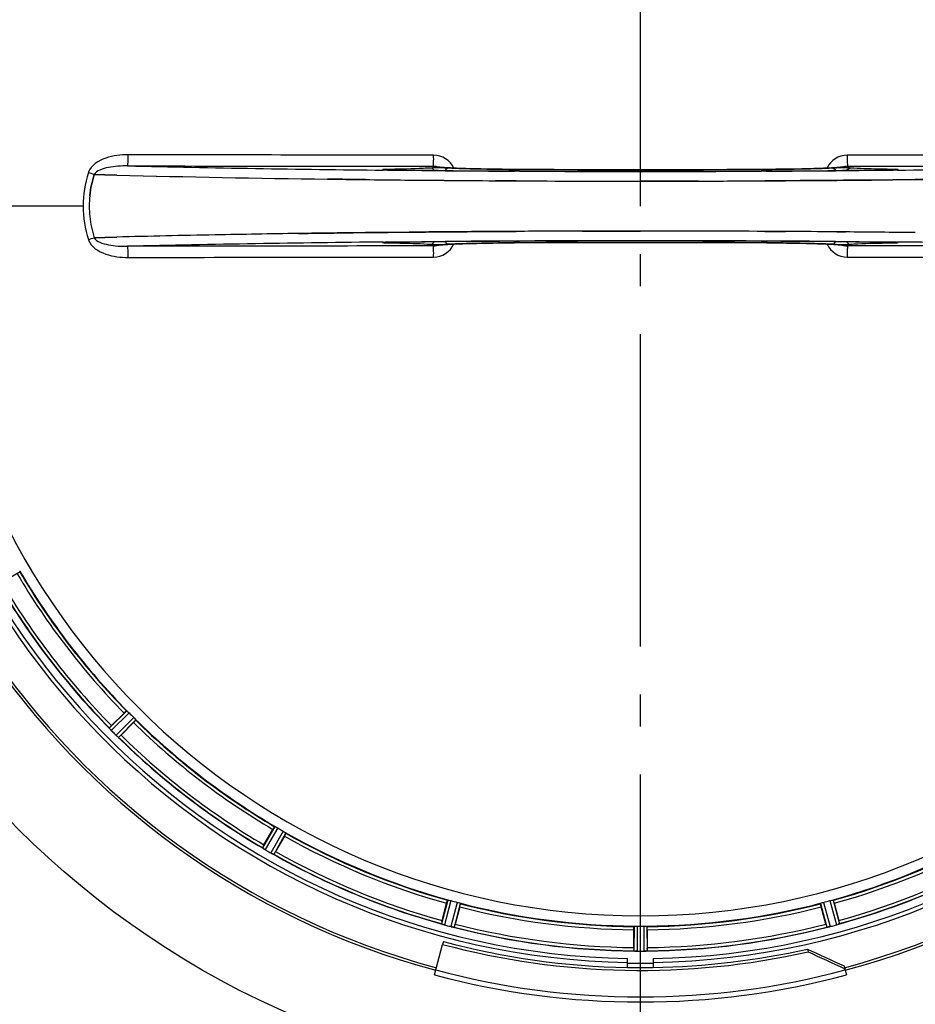
# Model space of a CAD drawing. Units: millimetres. Extents: x 182 to 5582, y 154 to 4117.
# Drawn here: x 1920 to 2200, y 597 to 904 of the extents above; entities that cross this region are included whole.
import ezdxf

# ---------------------------------------------------------------- set-up
doc = ezdxf.new("R2010")
doc.units = ezdxf.units.MM
doc.header["$LTSCALE"] = 10
doc.linetypes.add('AM_DIN_G_W050', pattern=[13.75, 9.75, -1.5, 1, -1.5])
doc.layers.add('AM_7', color=4, linetype='AM_DIN_G_W050', lineweight=25)
for name, color, linetype in [('BEZUGSACHSEN', 7, 'Continuous'), ('FASEN', 7, 'Continuous'), ('RUNDUNGEN', 7, 'Continuous')]:
    doc.layers.add(name, color=color, linetype=linetype)

msp = doc.modelspace()

# ---------------------------------------------------------------- linework, layer by layer
at = {"color": 7, "linetype": 'Continuous'}
for p, q in [((1943.653, 855.743), (1943.741, 855.741)), ((1943.741, 855.741), (1943.653, 855.743)), ((1943.741, 855.741), (1946.923, 855.655)), ((1946.923, 855.655), (1943.741, 855.741)), ((1946.923, 855.655), (1950.702, 855.557)), ((1950.703, 855.557), (1946.923, 855.655)), ((2024.431, 854.204), (2024.068, 854.209)), ((2024.324, 854.206), (2024.433, 854.204)), ((2028.4, 854.157), (2024.431, 854.204)), ((2024.433, 854.204), (2028.401, 854.157)), ((2050.208, 853.94), (2052.955, 853.918)), ((2052.955, 853.918), (2050.208, 853.94)), ((2068.947, 853.807), (2070.496, 853.798)), ((2070.496, 853.798), (2068.947, 853.806)), ((2070.496, 853.798), (2075.408, 853.771)), ((2075.409, 853.771), (2070.496, 853.798)), ((2114.154, 853.674), (2114.248, 853.674)), ((2114.248, 853.674), (2122.212, 853.678)), ((2122.212, 853.678), (2114.248, 853.674)), ((2153.089, 853.771), (2158.001, 853.798)), ((2158.001, 853.798), (2153.089, 853.771)), ((2158.001, 853.798), (2159.55, 853.807)), ((2159.55, 853.806), (2158.001, 853.798)), ((2159.55, 853.807), (2164.115, 853.835)), ((2164.115, 853.835), (2159.55, 853.806)), ((2175.542, 853.918), (2177.682, 853.935)), ((2177.682, 853.935), (2175.542, 853.918)), ((2177.682, 853.935), (2178.289, 853.94)), ((2178.288, 853.94), (2177.682, 853.935)), ((2186.461, 854.014), (2193.039, 854.08)), ((2193.039, 854.08), (2186.461, 854.014)), ((2193.039, 854.08), (2200.095, 854.157)), ((2200.094, 854.157), (2193.039, 854.08)), ((2203.981, 854.203), (2200.094, 854.157)), ((2200.095, 854.157), (2203.981, 854.203)), ((2008.427, 837.337), (2007.413, 837.322)), ((2007.414, 837.322), (2008.427, 837.337)), ((2024.431, 837.55), (2024.516, 837.552)), ((2024.516, 837.551), (2024.432, 837.55)), ((2028.402, 837.597), (2024.516, 837.551)), ((2024.516, 837.552), (2028.403, 837.597)), ((2035.458, 837.675), (2028.402, 837.597)), ((2028.403, 837.597), (2035.458, 837.675)), ((2042.036, 837.741), (2035.458, 837.675)), ((2035.458, 837.675), (2042.036, 837.741)), ((2050.815, 837.82), (2050.208, 837.815)), ((2050.208, 837.815), (2050.815, 837.82)), ((2052.955, 837.837), (2050.815, 837.82)), ((2050.815, 837.82), (2052.955, 837.837)), ((2068.947, 837.948), (2064.381, 837.92)), ((2064.382, 837.92), (2068.947, 837.948)), ((2070.496, 837.957), (2068.947, 837.948)), ((2068.947, 837.948), (2070.496, 837.957)), ((2070.496, 837.957), (2075.407, 837.984)), ((2075.406, 837.983), (2070.496, 837.957)), ((2114.248, 838.081), (2106.284, 838.077)), ((2106.284, 838.077), (2114.248, 838.081)), ((2114.343, 838.081), (2114.248, 838.081)), ((2153.088, 837.984), (2158.001, 837.957)), ((2158.001, 837.957), (2153.089, 837.983)), ((2159.55, 837.948), (2158.001, 837.957)), ((2158.001, 837.957), (2159.55, 837.948)), ((2175.541, 837.837), (2178.289, 837.815)), ((2178.289, 837.815), (2175.542, 837.837)), ((1943.751, 836.014), (1943.653, 836.012)), ((1943.653, 836.012), (1943.751, 836.014)), ((1943.751, 836.014), (1946.923, 836.1)), ((1946.922, 836.099), (1943.751, 836.014)), ((1950.701, 836.198), (1946.922, 836.099)), ((1946.923, 836.1), (1950.702, 836.198)), ((1948.475, 682.666), (1948.518, 682.615)), ((1948.723, 682.379), (1948.518, 682.616)), ((1950.977, 680.155), (1950.804, 680.305)), ((1950.986, 680.147), (1951.037, 680.104)), ((1996.366, 645.322), (1996.421, 645.284)), ((1996.678, 645.11), (1996.42, 645.285)), ((1999.435, 643.543), (1999.222, 643.647)), ((1999.443, 643.539), (1999.503, 643.51)), ((2052.29, 621.645), (2052.353, 621.623)), ((2176.144, 621.623), (2176.207, 621.645)), ((2055.445, 620.774), (2055.2, 620.827)), ((2055.78, 620.71), (2055.445, 620.774)), ((2055.724, 620.72), (2055.79, 620.707)), ((2172.707, 620.707), (2172.772, 620.72)), ((2052.7, 616.175), (2052.469, 615.314)), ((2112.437, 613.249), (2112.503, 613.245)), ((2115.994, 613.245), (2116.06, 613.249)), ((2110.248, 608.105), (2110.248, 610.911)), ((2118.248, 610.911), (2118.248, 608.105))]:
    msp.add_line(p, q, dxfattribs=at)
at = {"color": 9, "linetype": 'Continuous'}
for p, q in [((2034.954, 857.097), (2033.937, 857.108)), ((2036.193, 857.085), (2034.954, 857.097)), ((2036.226, 857.361), (2035.735, 857.353)), ((2036.233, 857.14), (2036.219, 857.139)), ((2051.159, 856.95), (2050.698, 856.954)), ((2053.276, 856.934), (2051.159, 856.95)), ((2074.928, 857.342), (2074.945, 857.344)), ((2076.502, 856.79), (2074.935, 856.797)), ((2153.562, 856.797), (2152.003, 856.79)), ((2153.552, 857.344), (2153.569, 857.342)), ((2177.358, 856.95), (2175.221, 856.934)), ((2177.905, 856.955), (2177.358, 856.95)), ((2192.278, 857.139), (2192.264, 857.14)), ((2192.761, 857.353), (2192.271, 857.361)), ((2193.542, 857.097), (2192.304, 857.085)), ((2194.56, 857.108), (2193.542, 857.097)), ((1940.204, 845.877), (1892.619, 845.877)), ((2033.94, 834.647), (2034.954, 834.658)), ((2034.954, 834.658), (2036.193, 834.67)), ((2035.735, 834.401), (2036.226, 834.394)), ((2036.219, 834.616), (2036.233, 834.615)), ((2050.592, 834.8), (2051.158, 834.805)), ((2051.158, 834.805), (2053.276, 834.821)), ((2074.945, 834.411), (2074.928, 834.413)), ((2074.935, 834.957), (2076.494, 834.965)), ((2151.994, 834.965), (2153.562, 834.957)), ((2153.569, 834.413), (2153.552, 834.411)), ((2175.221, 834.821), (2177.337, 834.805)), ((2177.337, 834.805), (2177.798, 834.801)), ((2192.278, 834.616), (2192.264, 834.615)), ((2192.271, 834.394), (2192.761, 834.401)), ((2192.304, 834.67), (2193.543, 834.658)), ((2193.543, 834.658), (2194.548, 834.647)), ((1920.494, 731.689), (1913.841, 727.805)), ((1953.804, 688.279), (1948.33, 682.858)), ((1954.552, 687.613), (1948.984, 682.099)), ((1955.984, 686.181), (1950.47, 680.613)), ((1956.65, 685.433), (1951.229, 679.959)), ((2000.06, 652.123), (1996.176, 645.47)), ((2000.955, 651.673), (1997.004, 644.906)), ((2002.709, 650.66), (1998.824, 643.855)), ((2003.546, 650.111), (1999.727, 643.42)), ((2054.098, 629.171), (2052.068, 621.74)), ((2055.079, 628.968), (2053.015, 621.409)), ((2057.035, 628.444), (2055.044, 620.865)), ((2057.987, 628.129), (2056.029, 620.678)), ((2170.51, 628.129), (2172.468, 620.678)), ((2171.461, 628.444), (2173.453, 620.865)), ((2173.417, 628.968), (2175.482, 621.409)), ((2174.398, 629.171), (2176.428, 621.74)), ((2112.236, 620.987), (2112.198, 613.284)), ((2113.236, 621.045), (2113.198, 613.209)), ((2115.261, 621.045), (2115.299, 613.209)), ((2116.261, 620.987), (2116.298, 613.284))]:
    msp.add_line(p, q, dxfattribs=at)
at = {"color": 6, "linetype": 'Continuous'}
for p, q in [((2034.119, 857.198), (2033.976, 857.211)), ((2035.846, 857.145), (2035.37, 857.153)), ((2036.233, 857.14), (2035.846, 857.145)), ((2193.389, 857.159), (2192.968, 857.15)), ((2193.75, 857.169), (2193.389, 857.159)), ((2194.521, 857.211), (2194.437, 857.203)), ((2034.863, 834.589), (2035.247, 834.599)), ((2035.247, 834.599), (2035.687, 834.608)), ((2192.264, 834.615), (2192.631, 834.611)), ((2192.631, 834.611), (2193.062, 834.603)), ((2193.062, 834.603), (2193.444, 834.595)), ((2194.425, 834.553), (2194.509, 834.545)), ((1949.024, 683.644), (1952.954, 687.574)), ((1948.333, 682.847), (1948.33, 682.858)), ((1955.945, 684.583), (1952.015, 680.653)), ((1996.643, 646.408), (1999.422, 651.222)), ((2003.085, 649.107), (2000.306, 644.293)), ((1996.182, 645.46), (1996.176, 645.47)), ((2052.276, 622.766), (2053.715, 628.135)), ((2174.782, 628.135), (2176.22, 622.766)), ((2057.801, 627.04), (2056.362, 621.672)), ((2172.135, 621.672), (2170.696, 627.04)), ((2052.077, 621.731), (2052.068, 621.74)), ((2112.133, 614.329), (2112.133, 619.887)), ((2116.363, 619.887), (2116.363, 614.329)), ((2113.198, 613.209), (2113.548, 613.208))]:
    msp.add_line(p, q, dxfattribs=at)
for points in [[(2050.742, 858.109), (2050.687, 858.118), (2050.64, 858.127), (2050.641, 858.127), (2050.703, 858.11), (2050.836, 858.066), (2050.879, 858.049)], [(2052.922, 857.897), (2052.524, 857.926), (2052.162, 857.955), (2051.838, 857.983), (2051.551, 858.01), (2051.301, 858.036), (2051.088, 858.061), (2050.914, 858.083), (2050.78, 858.103), (2050.742, 858.109)], [(2177.861, 858.128), (2177.86, 858.128), (2177.829, 858.122), (2177.758, 858.109), (2177.656, 858.094), (2177.524, 858.075), (2177.365, 858.055), (2177.18, 858.034), (2176.968, 858.012), (2176.732, 857.989), (2176.47, 857.966), (2176.184, 857.943), (2175.874, 857.919), (2175.539, 857.895)], [(2177.643, 858.059), (2177.782, 858.107), (2177.85, 858.125), (2177.861, 858.128)], [(2035.37, 857.153), (2034.954, 857.163), (2034.771, 857.168), (2034.604, 857.174), (2034.455, 857.18), (2034.324, 857.186), (2034.211, 857.193), (2034.119, 857.198)], [(2055.469, 857.752), (2054.886, 857.781), (2054.339, 857.81), (2053.83, 857.839), (2053.358, 857.868), (2052.922, 857.897)], [(2087.319, 857.29), (2074.76, 857.345), (2073.492, 857.352), (2072.249, 857.362), (2071.032, 857.373), (2069.843, 857.386), (2068.683, 857.401), (2067.555, 857.417), (2066.458, 857.434), (2065.395, 857.453), (2064.366, 857.473), (2063.372, 857.494), (2062.414, 857.516), (2061.492, 857.54), (2060.608, 857.564), (2059.761, 857.589), (2058.951, 857.614), (2058.179, 857.641), (2057.445, 857.668), (2056.749, 857.695), (2056.09, 857.724), (2055.469, 857.752)], [(2153.552, 857.344), (2141.272, 857.291), (2127.801, 857.255), (2114.295, 857.243), (2100.79, 857.255), (2087.319, 857.29)], [(2172.531, 857.729), (2172.007, 857.706), (2171.458, 857.684), (2170.886, 857.662), (2170.289, 857.64), (2169.669, 857.618), (2169.024, 857.598), (2168.356, 857.577), (2167.663, 857.557), (2166.947, 857.538), (2166.206, 857.519), (2165.442, 857.501), (2164.655, 857.484), (2163.844, 857.467), (2163.01, 857.451), (2162.153, 857.436), (2161.274, 857.422), (2160.373, 857.409), (2159.451, 857.396), (2158.508, 857.385), (2157.544, 857.374), (2156.561, 857.365), (2155.559, 857.356), (2154.538, 857.349), (2153.552, 857.344)], [(2175.539, 857.895), (2175.18, 857.871), (2174.798, 857.847), (2174.392, 857.823), (2173.962, 857.799), (2173.509, 857.776), (2173.032, 857.752), (2172.531, 857.729)], [(2192.968, 857.15), (2192.494, 857.142), (2192.264, 857.14)], [(2194.437, 857.203), (2194.367, 857.198), (2194.278, 857.192), (2194.171, 857.186), (2194.048, 857.181), (2193.907, 857.175), (2193.75, 857.169)], [(2034.108, 834.556), (2034.191, 834.561), (2034.291, 834.567), (2034.409, 834.572), (2034.544, 834.578), (2034.695, 834.584), (2034.863, 834.589)], [(2035.687, 834.608), (2036.175, 834.614), (2036.233, 834.615)], [(2050.636, 833.627), (2050.636, 833.627), (2050.667, 833.633), (2050.737, 833.645), (2050.838, 833.661), (2050.969, 833.679), (2051.127, 833.699), (2051.312, 833.72), (2051.522, 833.742), (2051.758, 833.765), (2052.019, 833.788), (2052.304, 833.812), (2052.614, 833.835), (2052.948, 833.859)], [(2050.854, 833.695), (2050.716, 833.648), (2050.647, 833.629), (2050.636, 833.627)], [(2052.948, 833.859), (2053.306, 833.883), (2053.687, 833.907), (2054.093, 833.931), (2054.522, 833.955), (2054.975, 833.979), (2055.451, 834.002), (2055.952, 834.025)], [(2055.952, 834.025), (2056.476, 834.048), (2057.025, 834.07), (2057.597, 834.093), (2058.194, 834.114), (2058.814, 834.136), (2059.459, 834.157), (2060.128, 834.177), (2060.821, 834.197), (2061.538, 834.216), (2062.279, 834.235), (2063.044, 834.253), (2063.832, 834.271), (2064.644, 834.287), (2065.479, 834.303), (2066.336, 834.318), (2067.216, 834.333), (2068.118, 834.346), (2069.041, 834.359), (2069.985, 834.37), (2070.949, 834.381), (2071.933, 834.39), (2072.936, 834.398), (2073.957, 834.405), (2074.945, 834.411)], [(2074.945, 834.411), (2087.319, 834.464), (2100.79, 834.5), (2114.295, 834.511), (2127.801, 834.5), (2141.272, 834.464)], [(2141.272, 834.464), (2153.737, 834.41), (2155.004, 834.402), (2156.248, 834.393), (2157.465, 834.381), (2158.654, 834.368), (2159.813, 834.354), (2160.942, 834.338), (2162.039, 834.321), (2163.102, 834.302), (2164.131, 834.282), (2165.125, 834.261), (2166.082, 834.238), (2167.004, 834.215), (2167.888, 834.191), (2168.736, 834.166), (2169.545, 834.14), (2170.317, 834.114), (2171.051, 834.087), (2171.748, 834.059), (2172.406, 834.031), (2173.027, 834.003)], [(2173.027, 834.003), (2173.611, 833.974), (2174.157, 833.945), (2174.666, 833.916), (2175.139, 833.887), (2175.574, 833.858)], [(2175.574, 833.858), (2175.973, 833.829), (2176.334, 833.8), (2176.659, 833.772), (2176.946, 833.745), (2177.196, 833.719), (2177.408, 833.694), (2177.583, 833.671), (2177.717, 833.652), (2177.755, 833.646)], [(2177.755, 833.646), (2177.81, 833.636), (2177.856, 833.628), (2177.856, 833.628), (2177.793, 833.645), (2177.66, 833.689), (2177.618, 833.706)], [(2193.444, 834.595), (2193.774, 834.585), (2193.919, 834.58), (2194.05, 834.574), (2194.167, 834.569), (2194.269, 834.563), (2194.355, 834.558), (2194.425, 834.553)]]:
    msp.add_lwpolyline(points, dxfattribs=at)
at = {"color": 7, "linetype": 'Continuous'}
for centre, radius, start, end in [((2114.248, 845.877), 247.056, 285, 255), ((2114.248, 845.877), 236.237, 270.97018, 269.02982), ((2114.248, 845.877), 221.635, 0, 179.97567), ((2114.248, 845.877), 221.628, 0, 180), ((2083.345, 6097.562), 5243.683, 268.550497, 269.270149), ((2090.492, 6475.568), 5621.75, 268.575149, 269.246394), ((2109.183, 7871.489), 7017.797, 269.340444, 269.5185006), ((2109.136, 7866.09), 7012.397, 269.3403344, 269.5185162), ((2112.387, 8255.952), 7402.273, 269.5399724, 269.6637574), ((2112.299, 8237.984), 7384.305, 269.5395375, 269.6636193), ((2114.161, 8584.781), 7731.107, 269.7127977, 269.9999449), ((2114.294, 8644.496), 7790.822, 269.7140211, 269.9996609), ((2114.553, 8537.524), 7683.849, 270.1332716, 270.2873525), ((2114.514, 8536.592), 7682.918, 270.1335771, 270.2876762), ((1973.563, 845.878), 31.475, 174.05372, 180.01299), ((1973.399, 845.886), 31.311, 174.03605, 180.01502), ((2114.248, 845.877), 235, 180, 269.02471), ((1973.491, 845.874), 31.403, 179.99372, 185.98513), ((1973.632, 845.88), 31.544, 180.0164, 185.96954), ((2114.248, 845.877), 235, 270.97529, 0), ((1974.15, 845.94), 32.065, 185.97907, 191.98917), ((1974.216, 845.951), 32.132, 185.98629, 191.98386), ((1975.819, 846.319), 33.777, 192.03086, 197.76807), ((1975.385, 846.204), 33.329, 191.99273, 197.8076), ((2076.619, -4129.175), 4966.97, 91.098334, 91.452664), ((2070.958, -3878.813), 4716.544, 91.087875, 91.461008), ((2094.008, -5040.679), 5878.639, 90.8440227, 91.0974971), ((2092.572, -4956.36), 5794.308, 90.8420978, 91.0992726), ((2113.982, -6844.668), 7682.749, 90.13358, 90.2876897), ((2113.944, -6845.598), 7683.678, 90.1332744, 90.2873661), ((2114.202, -6952.572), 7790.653, 89.7140149, 89.9996609), ((2114.336, -6892.859), 7730.94, 89.7127915, 89.9999449), ((2116.109, -6564.036), 7402.112, 89.5399624, 89.6637488), ((2116.197, -6546.069), 7384.145, 89.5395275, 89.6636107), ((2119.314, -6179.582), 7017.645, 89.3404298, 89.5184901), ((2119.361, -6174.183), 7012.245, 89.3403201, 89.5185058), ((1937.415, 673.045), 14.659, 40.76259, 41.0167), ((1955.478, 688.422), 9.064, 219.83808, 221.80997), ((1955.565, 688.493), 9.177, 221.7793, 222.54467), ((1955.928, 688.758), 9.623, 221.52024, 222.2491), ((1954.82, 687.808), 8.165, 222.53874, 223.49752), ((1953.843, 686.881), 6.818, 223.49435, 224.54311), ((1954.387, 684.583), 5.577, 225.37858, 226.8899), ((1955.557, 685.787), 7.256, 225.48136, 227.11531), ((1955.621, 685.897), 7.379, 226.86787, 227.72083), ((1956.637, 686.943), 8.838, 227.08709, 227.95862), ((1956.804, 687.196), 9.137, 227.71318, 228.2411), ((1957.052, 687.402), 9.457, 227.95362, 228.64596), ((1958.526, 689.126), 11.723, 228.24785, 228.80408), ((1956.548, 686.822), 8.688, 228.61409, 230.19876), ((1940.234, 667.681), 16.462, 48.99248, 49.26247), ((1988.118, 633.084), 14.757, 55.76587, 56.0201), ((2001.638, 652.691), 9.06, 234.8378, 236.80131), ((2001.712, 652.794), 9.187, 236.77059, 237.53277), ((2002.009, 653.17), 9.663, 236.51893, 237.24257), ((2001.168, 651.938), 8.173, 237.5265, 238.49719), ((2000.46, 650.783), 6.818, 238.49435, 239.54311), ((2002.087, 649.609), 6.615, 240.44466, 241.16376), ((2001.584, 648.711), 5.586, 240.37843, 241.88764), ((2002.595, 650.535), 7.671, 241.16739, 242.03407), ((2002.732, 650.862), 8.023, 241.89611, 243.23263), ((2003.118, 651.518), 8.784, 242.03297, 242.91643), ((2004.323, 654.004), 11.545, 243.2046, 243.77811), ((2003.418, 652.103), 9.442, 242.91128, 243.61564), ((2003.097, 651.446), 8.71, 243.58331, 245.19739), ((1992.418, 628.994), 16.152, 63.98507, 64.25188), ((2047.054, 606.46), 16.062, 70.73883, 71.00761), ((2055.49, 630.168), 9.103, 249.84052, 251.92432), ((2055.338, 629.678), 8.589, 251.87435, 253.47443), ((2054.832, 627.982), 6.82, 253.49321, 254.54297), ((2174.011, 626.792), 5.581, 285.38134, 286.89212), ((2173.42, 628.744), 7.62, 286.88017, 287.9302), ((2056.477, 626.401), 5.719, 255.38897, 257.09398), ((2056.807, 627.665), 7.025, 255.46521, 256.77632), ((2171.217, 629.689), 9.103, 279.84052, 281.92432), ((2171.327, 629.202), 8.604, 281.87521, 283.45109), ((2172.07, 626.198), 5.509, 283.20268, 284.63581), ((2171.736, 627.483), 6.837, 283.46786, 284.54208), ((2114.248, 845.877), 237.806, 255, 269.03621), ((2111.206, 595.763), 17.529, 85.75721, 86.02668), ((2113.322, 622.311), 9.103, 264.84054, 266.9243), ((2113.302, 621.797), 8.589, 266.87433, 268.47442), ((2113.252, 620.028), 6.82, 268.4932, 269.54297), ((2115.271, 618.875), 5.666, 270.3808, 271.88206), ((2115.205, 620.953), 7.745, 271.8701, 272.91228), ((2114.248, 845.877), 236.416, 269.03156, 270.96665), ((2114.248, 845.877), 236.408, 269.04014, 270.96752), ((2114.248, 845.877), 237.794, 269.03616, 270.96384)]:
    msp.add_arc(centre, radius, start, end, dxfattribs=at)
at = {"color": 9, "linetype": 'Continuous'}
for centre, radius, start, end in [((2114.248, 845.877), 246.237, 285, 255), ((2049.646, 854.835), 6.956, 24.60949, 89.89975), ((2178.85, 854.835), 6.956, 90.10025, 155.39794), ((2095.894, 6980.452), 6123.658, 268.6729708, 269.4202918), ((2139.868, 6543.829), 5686.984, 270.551024, 271.355721), ((1883.624, 669.264), 195.903, 72.15606, 72.7212), ((1945.795, 855.087), 4.172, 160.59922, 162.48476), ((2036.753, 788.87), 68.491, 90.85126, 91.39309), ((2037.057, 942.782), 85.647, 268.97519, 269.43955), ((2112.7, 8587.384), 7730.679, 269.5595759, 269.7201046), ((2114.248, 8465.937), 7608.706, 269.7035437, 270.2964564), ((2114.248, 8518.056), 7660.815, 269.7059171, 270.2940829), ((2114.248, 8889.582), 8032.88, 269.7307694, 270.2692892), ((2115.797, 8587.385), 7730.68, 270.2798952, 270.4404239), ((2191.443, 942.552), 85.417, 270.5599, 271.03359), ((2191.738, 788.572), 68.789, 88.61871, 89.14792), ((1883.627, 1022.48), 195.892, 287.2788, 287.84398), ((1945.768, 836.659), 4.144, 197.51747, 199.87402), ((2088.629, -4851.984), 5686.894, 90.551009, 91.35575), ((2036.758, 903.146), 68.753, 268.61684, 269.14796), ((2037.054, 749.207), 85.413, 90.56001, 91.03368), ((2049.646, 836.92), 6.956, 270.10026, 335.39793), ((2112.7, -6895.455), 7730.504, 90.2799013, 90.4404339), ((2114.248, -6774.01), 7608.534, 89.7035369, 90.2964631), ((2114.248, -6826.127), 7660.642, 89.7059104, 90.2940896), ((2114.248, -7197.644), 8032.698, 89.7307633, 90.2692953), ((2115.797, -6895.454), 7730.504, 89.5595659, 89.7200982), ((2178.85, 836.92), 6.956, 204.60934, 269.89975), ((2191.441, 749.054), 85.566, 88.97193, 89.43979), ((2191.745, 902.826), 68.432, 270.85109, 271.39496), ((2132.599, -5288.76), 6123.721, 88.6729512, 89.4203762), ((2114.248, 845.877), 224.863, 210.43702, 224.56309), ((2114.248, 845.877), 226, 210.5362, 224.4638), ((2114.248, 845.877), 232.635, 210.44616, 224.55396), ((2114.248, 845.877), 231.557, 210.52333, 224.47667), ((2114.248, 845.877), 226, 225.5362, 239.4638), ((2114.248, 845.877), 224.863, 225.43691, 239.56298), ((2114.248, 845.877), 232.635, 225.44604, 239.55384), ((2114.248, 845.877), 231.557, 225.52333, 239.47667), ((2114.248, 845.877), 226, 240.5362, 254.4638), ((2114.248, 845.877), 224.863, 240.4369, 254.56064), ((2114.248, 845.877), 224.863, 285.43936, 299.5631), ((2114.248, 845.877), 226, 285.5362, 299.4638), ((2114.248, 845.877), 232.635, 240.44603, 254.55151), ((2114.248, 845.877), 231.557, 240.52333, 254.47667), ((2114.248, 845.877), 232.635, 285.44849, 299.55397), ((2114.248, 845.877), 231.557, 285.52333, 299.47667), ((2114.248, 845.877), 224.863, 255.43459, 269.55904), ((2114.248, 845.877), 224.863, 270.44096, 284.56541), ((2114.248, 845.877), 226, 255.5362, 269.4638), ((2114.248, 845.877), 226, 270.5362, 284.4638), ((2114.248, 845.877), 231.557, 255.52333, 269.47667), ((2114.248, 845.877), 231.557, 270.52333, 284.47667), ((2114.248, 845.877), 232.635, 255.44372, 269.54984), ((2114.248, 845.877), 232.635, 270.45016, 284.55628)]:
    msp.add_arc(centre, radius, start, end, dxfattribs=at)
at = {"color": 6, "linetype": 'Continuous'}
for centre, radius, start, end in [((2049.57, 854.855), 3.456, 79.58477, 89.77945), ((2049.565, 854.837), 3.474, 71.32285, 79.56398), ((2114.248, 8804.851), 7948.095, 269.437498, 270.5625022), ((2114.248, 845.877), 221.628, 180, 0), ((2114.248, -7112.913), 7947.912, 89.4374848, 90.562515), ((2178.932, 836.918), 3.474, 251.31206, 259.56198), ((2178.927, 836.9), 3.456, 259.58283, 269.7774), ((2114.248, 845.877), 225, 210.52975, 224.47037), ((2114.248, 845.877), 232.558, 210.51254, 224.48758), ((2111.222, 842.851), 220.556, 224.737, 225.263), ((1956.376, 675.571), 10.903, 133.38711, 134.95074), ((2114.248, 845.877), 225, 225.52963, 239.47025), ((2117.813, 849.442), 237.712, 224.74677, 224.91556), ((2117.774, 849.403), 237.657, 224.9156, 225.25324), ((2114.248, 845.877), 232.558, 225.51242, 239.48746), ((1943.942, 688.005), 10.903, 315.04926, 316.61291), ((2112.095, 842.147), 220.528, 239.73697, 240.26303), ((2114.248, 845.877), 225, 240.52964, 254.47031), ((2114.248, 845.877), 225, 285.53208, 299.47036), ((2005.834, 640.514), 10.903, 148.38711, 149.95074), ((2116.687, 850.103), 237.549, 239.74671, 239.91561), ((2116.759, 850.227), 237.693, 239.91562, 240.25322), ((2114.248, 845.877), 232.558, 240.51242, 254.48513), ((1989.601, 649.858), 12.049, 330.95859, 331.57572), ((2114.248, 845.877), 232.558, 285.51248, 299.48752), ((2113.133, 841.716), 220.526, 254.73697, 255.26303), ((2114.248, 845.877), 225, 255.52733, 269.46563), ((2114.248, 845.877), 225, 270.53437, 284.47267), ((2115.364, 841.716), 220.526, 284.73697, 285.26303), ((2062.68, 619.452), 10.903, 163.38711, 164.95075), ((2114.516, 846.922), 233.749, 254.74534, 254.91699), ((2115.533, 850.67), 237.632, 254.91558, 255.08442), ((2044.582, 624.276), 12.049, 345.95858, 346.57571), ((2183.915, 624.276), 12.049, 193.42429, 194.04142), ((2113.474, 848.78), 235.675, 284.91418, 285.25466), ((2165.816, 619.452), 10.903, 15.04925, 16.61289), ((2116.569, 854.584), 241.681, 255.08583, 255.25184), ((2114.248, 845.877), 232.558, 255.51011, 269.48297), ((2114.248, 839.444), 218.401, 269.73441, 270.26559), ((2114.248, 845.877), 232.558, 270.51703, 284.48989), ((2111.928, 854.584), 241.681, 284.74816, 284.91417), ((2123.041, 613.82), 10.903, 178.3871, 179.95075), ((2114.249, 849.698), 236.491, 269.8303, 270.25444), ((2115.794, 617.118), 3.877, 273.93898, 274.97685), ((2105.456, 613.82), 10.903, 0.04925, 1.6129)]:
    msp.add_arc(centre, radius, start, end, dxfattribs=at)
at = {"color": 9, "linetype": 'Continuous'}
for points, knots in [([(1954.265, 861.916), (1951.897, 861.92), (1947.342, 861.421), (1942.627, 858.651), (1941.86, 856.473)], [0, 0, 0, 0, 0.5063369, 1, 1, 1, 1]), ([(1954.077, 858.437), (1954.163, 858.492), (1954.121, 858.934), (1954.245, 859.588), (1954.244, 860.684), (1954.264, 861.48), (1954.265, 861.916)], [0, 0, 0, 0, 0.0879671, 0.3067713, 0.6259698, 1, 1, 1, 1]), ([(2049.583, 858.311), (2049.635, 858.396), (2049.579, 858.78), (2049.703, 859.902), (2049.657, 860.984), (2049.658, 861.79)], [0, 0, 0, 0, 0.0862542, 0.3050958, 1, 1, 1, 1]), ([(2178.839, 861.79), (2178.84, 860.984), (2178.793, 859.902), (2178.918, 858.78), (2178.862, 858.396), (2178.914, 858.311)], [0, 0, 0, 0, 0.6949042, 0.9137458, 1, 1, 1, 1]), ([(1954.077, 858.437), (1952.072, 858.459), (1949.086, 858.273), (1945.593, 857.333), (1943.989, 856.416), (1943.653, 855.743)], [0, 0, 0, 0, 0.5444555, 0.7957521, 1, 1, 1, 1]), ([(2049.583, 858.311), (2049.79, 858.18), (2050.594, 858.117), (2051.336, 858.01), (2051.857, 857.966)], [0, 0, 0, 0, 0.3189565, 1, 1, 1, 1]), ([(2051.857, 857.966), (2054.912, 857.712), (2062.608, 857.485), (2070.3, 857.365), (2074.928, 857.342)], [0, 0, 0, 0, 0.3984461, 1, 1, 1, 1]), ([(2153.569, 857.342), (2158.199, 857.365), (2165.892, 857.485), (2173.59, 857.712), (2176.645, 857.967)], [0, 0, 0, 0, 0.6016563, 1, 1, 1, 1]), ([(2176.645, 857.967), (2177.165, 858.01), (2177.905, 858.117), (2178.707, 858.18), (2178.914, 858.311)], [0, 0, 0, 0, 0.6810408, 1, 1, 1, 1]), ([(2035.088, 857.341), (2034.659, 857.33), (2034.291, 857.448), (2033.587, 857.206), (2033.91, 857.209), (2034.014, 857.202)], [0, 0, 0, 0, 0.7554486, 0.8169058, 1, 1, 1, 1]), ([(2034.014, 857.202), (2034.108, 857.195), (2034.611, 857.168), (2035.115, 857.156), (2035.525, 857.149)], [0, 0, 0, 0, 0.1867828, 1, 1, 1, 1]), ([(2035.735, 857.353), (2035.787, 857.349), (2035.9, 857.296), (2035.975, 857.203), (2036.011, 857.148)], [0, 0, 0, 0, 0.4368537, 1, 1, 1, 1]), ([(2048.714, 857.78), (2047.941, 857.727), (2043.781, 857.505), (2039.616, 857.415), (2036.226, 857.361)], [0, 0, 0, 0, 0.1859365, 1, 1, 1, 1]), ([(2051.982, 857.842), (2051.654, 857.843), (2050.564, 857.839), (2049.473, 857.832), (2048.714, 857.78)], [0, 0, 0, 0, 0.3016297, 1, 1, 1, 1]), ([(2054.366, 857.789), (2054.213, 857.798), (2053.419, 857.829), (2052.624, 857.839), (2051.982, 857.842)], [0, 0, 0, 0, 0.192668, 1, 1, 1, 1]), ([(2074.88, 857.333), (2072.862, 857.343), (2066.022, 857.409), (2059.181, 857.534), (2054.366, 857.789)], [0, 0, 0, 0, 0.295114, 1, 1, 1, 1]), ([(2074.88, 857.333), (2074.83, 857.321), (2074.777, 857.118), (2074.747, 856.978), (2074.731, 856.864)], [0, 0, 0, 0, 0.3107383, 1, 1, 1, 1]), ([(2174.131, 857.789), (2172.808, 857.719), (2165.973, 857.447), (2159.132, 857.361), (2153.617, 857.333)], [0, 0, 0, 0, 0.1936776, 1, 1, 1, 1]), ([(2153.617, 857.333), (2153.667, 857.321), (2153.72, 857.118), (2153.75, 856.978), (2153.765, 856.864)], [0, 0, 0, 0, 0.3107383, 1, 1, 1, 1]), ([(2176.49, 857.841), (2176.257, 857.84), (2175.471, 857.833), (2174.684, 857.819), (2174.131, 857.789)], [0, 0, 0, 0, 0.2953152, 1, 1, 1, 1]), ([(2179.783, 857.78), (2179.592, 857.793), (2178.495, 857.839), (2177.396, 857.845), (2176.49, 857.841)], [0, 0, 0, 0, 0.1745073, 1, 1, 1, 1]), ([(2192.271, 857.361), (2190.992, 857.381), (2186.828, 857.467), (2182.663, 857.582), (2179.783, 857.78)], [0, 0, 0, 0, 0.307025, 1, 1, 1, 1]), ([(2192.485, 857.148), (2192.507, 857.18), (2192.551, 857.238), (2192.605, 857.286), (2192.632, 857.305)], [0, 0, 0, 0, 0.5370705, 1, 1, 1, 1]), ([(2192.632, 857.305), (2192.652, 857.319), (2192.694, 857.341), (2192.739, 857.352), (2192.761, 857.353)], [0, 0, 0, 0, 0.5205456, 1, 1, 1, 1]), ([(2192.984, 857.149), (2193.136, 857.152), (2193.634, 857.163), (2194.132, 857.177), (2194.477, 857.201)], [0, 0, 0, 0, 0.3056662, 1, 1, 1, 1]), ([(2194.477, 857.201), (2194.582, 857.208), (2194.911, 857.205), (2194.202, 857.45), (2193.83, 857.33), (2193.397, 857.341)], [0, 0, 0, 0, 0.1845247, 0.2455165, 1, 1, 1, 1]), ([(1941.871, 835.251), (1942.653, 833.088), (1947.345, 830.329), (1951.896, 829.835), (1954.265, 829.839)], [0, 0, 0, 0, 0.4926277, 1, 1, 1, 1]), ([(1943.653, 836.012), (1943.988, 835.341), (1945.586, 834.425), (1949.078, 833.479), (1952.067, 833.296), (1954.077, 833.318)], [0, 0, 0, 0, 0.2034795, 0.4542809, 1, 1, 1, 1]), ([(2034.026, 834.554), (2033.919, 834.547), (2033.587, 834.553), (2034.287, 834.298), (2034.665, 834.424), (2035.098, 834.414)], [0, 0, 0, 0, 0.1868887, 0.2458567, 1, 1, 1, 1]), ([(2035.513, 834.606), (2035.362, 834.603), (2034.866, 834.592), (2034.37, 834.578), (2034.026, 834.554)], [0, 0, 0, 0, 0.3041645, 1, 1, 1, 1]), ([(2035.735, 834.401), (2035.787, 834.406), (2035.9, 834.459), (2035.975, 834.552), (2036.011, 834.607)], [0, 0, 0, 0, 0.4368512, 1, 1, 1, 1]), ([(2036.226, 834.394), (2037.505, 834.373), (2041.668, 834.288), (2045.834, 834.173), (2048.714, 833.975)], [0, 0, 0, 0, 0.3070257, 1, 1, 1, 1]), ([(2048.714, 833.975), (2048.906, 833.962), (2050.003, 833.915), (2051.101, 833.909), (2052.007, 833.913)], [0, 0, 0, 0, 0.1752552, 1, 1, 1, 1]), ([(2051.852, 833.788), (2051.331, 833.745), (2050.592, 833.638), (2049.789, 833.575), (2049.583, 833.444)], [0, 0, 0, 0, 0.6809751, 1, 1, 1, 1]), ([(2049.658, 829.965), (2049.657, 830.771), (2049.703, 831.852), (2049.579, 832.975), (2049.635, 833.359), (2049.583, 833.444)], [0, 0, 0, 0, 0.6949039, 0.9137456, 1, 1, 1, 1]), ([(2074.928, 834.413), (2070.298, 834.389), (2062.605, 834.27), (2054.907, 834.042), (2051.852, 833.788)], [0, 0, 0, 0, 0.6016565, 1, 1, 1, 1]), ([(2052.007, 833.913), (2052.24, 833.914), (2053.027, 833.922), (2053.814, 833.936), (2054.366, 833.965)], [0, 0, 0, 0, 0.2966368, 1, 1, 1, 1]), ([(2054.366, 833.965), (2055.689, 834.035), (2062.524, 834.308), (2069.365, 834.393), (2074.88, 834.422)], [0, 0, 0, 0, 0.1936786, 1, 1, 1, 1]), ([(2074.731, 834.89), (2074.747, 834.777), (2074.777, 834.637), (2074.83, 834.434), (2074.88, 834.422)], [0, 0, 0, 0, 0.6892618, 1, 1, 1, 1]), ([(2176.64, 833.789), (2173.584, 834.042), (2165.888, 834.27), (2158.197, 834.389), (2153.569, 834.413)], [0, 0, 0, 0, 0.3984464, 1, 1, 1, 1]), ([(2153.765, 834.89), (2153.75, 834.777), (2153.72, 834.637), (2153.667, 834.434), (2153.617, 834.422)], [0, 0, 0, 0, 0.6892619, 1, 1, 1, 1]), ([(2153.617, 834.422), (2155.635, 834.412), (2162.474, 834.346), (2169.316, 834.22), (2174.131, 833.965)], [0, 0, 0, 0, 0.2951137, 1, 1, 1, 1]), ([(2174.131, 833.965), (2174.284, 833.957), (2175.078, 833.925), (2175.873, 833.916), (2176.514, 833.913)], [0, 0, 0, 0, 0.1931417, 1, 1, 1, 1]), ([(2176.514, 833.913), (2176.844, 833.912), (2177.933, 833.916), (2179.025, 833.923), (2179.783, 833.975)], [0, 0, 0, 0, 0.3022328, 1, 1, 1, 1]), ([(2178.914, 833.444), (2178.707, 833.575), (2177.902, 833.638), (2177.161, 833.745), (2176.64, 833.789)], [0, 0, 0, 0, 0.3188916, 1, 1, 1, 1]), ([(2178.914, 833.444), (2178.862, 833.359), (2178.918, 832.975), (2178.793, 831.852), (2178.84, 830.771), (2178.839, 829.965)], [0, 0, 0, 0, 0.0862544, 0.3050961, 1, 1, 1, 1]), ([(2179.783, 833.975), (2180.556, 834.028), (2184.715, 834.25), (2188.881, 834.34), (2192.271, 834.394)], [0, 0, 0, 0, 0.1859365, 1, 1, 1, 1]), ([(2192.485, 834.607), (2192.507, 834.575), (2192.551, 834.517), (2192.605, 834.468), (2192.632, 834.45)], [0, 0, 0, 0, 0.5370616, 1, 1, 1, 1]), ([(2192.632, 834.45), (2192.652, 834.436), (2192.694, 834.414), (2192.739, 834.403), (2192.761, 834.401)], [0, 0, 0, 0, 0.5205457, 1, 1, 1, 1]), ([(2194.481, 834.553), (2194.388, 834.56), (2193.887, 834.587), (2193.385, 834.599), (2192.976, 834.606)], [0, 0, 0, 0, 0.1860217, 1, 1, 1, 1]), ([(2193.411, 834.414), (2193.839, 834.425), (2194.208, 834.306), (2194.91, 834.55), (2194.586, 834.546), (2194.481, 834.553)], [0, 0, 0, 0, 0.7547494, 0.8160101, 1, 1, 1, 1]), ([(1954.265, 829.839), (1954.264, 830.274), (1954.244, 831.071), (1954.245, 832.167), (1954.121, 832.821), (1954.163, 833.262), (1954.077, 833.318)], [0, 0, 0, 0, 0.37403, 0.6932284, 0.9120327, 1, 1, 1, 1])]:
    msp.add_open_spline(points, degree=3, knots=knots, dxfattribs=at)
for points in [[(2049.659, 861.79), (2017.861, 861.814), (1986.063, 861.856), (1954.265, 861.916)], [(2274.232, 861.916), (2242.434, 861.856), (2210.636, 861.814), (2178.838, 861.79)], [(1954.077, 858.437), (1985.912, 858.377), (2017.747, 858.335), (2049.583, 858.311)], [(2178.914, 858.311), (2210.749, 858.335), (2242.585, 858.377), (2274.42, 858.437)], [(2050.698, 856.954), (2045.863, 856.993), (2041.028, 857.036), (2036.193, 857.085)], [(2049.813, 857.022), (2049.622, 857.424), (2049.158, 857.772), (2048.714, 857.78)], [(2054.366, 857.789), (2053.929, 857.779), (2053.49, 857.399), (2053.321, 856.995)], [(2174.131, 857.789), (2174.568, 857.779), (2175.007, 857.399), (2175.175, 856.995)], [(2192.304, 857.085), (2187.504, 857.037), (2182.705, 856.993), (2177.905, 856.955)], [(2178.684, 857.022), (2178.875, 857.424), (2179.338, 857.772), (2179.783, 857.78)], [(2049.583, 833.444), (2017.747, 833.42), (1985.912, 833.378), (1954.077, 833.318)], [(2036.193, 834.67), (2040.992, 834.718), (2045.792, 834.761), (2050.592, 834.8)], [(2048.714, 833.975), (2049.158, 833.983), (2049.622, 834.33), (2049.813, 834.733)], [(2053.321, 834.76), (2053.49, 834.356), (2053.929, 833.975), (2054.366, 833.965)], [(2174.131, 833.965), (2174.568, 833.975), (2175.007, 834.356), (2175.175, 834.76)], [(2177.798, 834.801), (2182.634, 834.762), (2187.469, 834.718), (2192.304, 834.67)], [(2178.684, 834.733), (2178.875, 834.33), (2179.338, 833.983), (2179.783, 833.975)], [(2274.42, 833.318), (2242.585, 833.378), (2210.749, 833.42), (2178.914, 833.444)], [(1954.265, 829.839), (1986.063, 829.899), (2017.861, 829.941), (2049.659, 829.965)], [(2178.838, 829.965), (2210.636, 829.941), (2242.434, 829.899), (2274.232, 829.839)]]:
    msp.add_open_spline(points, degree=3, dxfattribs=at)
at = {"color": 6, "linetype": 'Continuous'}
for points in [[(2178.914, 858.311), (2178.543, 858.31), (2178.168, 858.247), (2177.817, 858.128)], [(2049.583, 833.444), (2049.953, 833.445), (2050.328, 833.508), (2050.68, 833.627)], [(1954.044, 688.088), (1954.215, 687.931), (1954.389, 687.777), (1954.552, 687.613)], [(1955.983, 686.181), (1956.148, 686.018), (1956.302, 685.844), (1956.459, 685.673)], [(2000.342, 652), (2000.547, 651.893), (2000.755, 651.79), (2000.955, 651.673)], [(2002.709, 650.66), (2002.91, 650.545), (2003.104, 650.417), (2003.299, 650.293)], [(2054.402, 629.125), (2054.628, 629.075), (2054.856, 629.029), (2055.079, 628.968)], [(2057.035, 628.444), (2057.259, 628.385), (2057.48, 628.311), (2057.701, 628.241)], [(2170.796, 628.241), (2171.017, 628.311), (2171.237, 628.385), (2171.461, 628.444)], [(2173.417, 628.968), (2173.641, 629.029), (2173.868, 629.075), (2174.095, 629.125)], [(2112.541, 621.021), (2112.772, 621.032), (2113.004, 621.046), (2113.236, 621.045)], [(2115.261, 621.045), (2115.493, 621.046), (2115.724, 621.032), (2115.956, 621.021)]]:
    msp.add_open_spline(points, degree=3, dxfattribs=at)
at = {"color": 7, "linetype": 'Continuous'}
for points in [[(1941.811, 856.344), (1940.762, 852.974), (1940.203, 849.407), (1940.204, 845.877)], [(1941.812, 856.325), (1940.768, 852.96), (1940.205, 849.401), (1940.205, 845.877)], [(1943.653, 855.743), (1942.969, 853.6), (1942.491, 851.377), (1942.257, 849.139)], [(1942.257, 849.139), (1942.491, 851.377), (1942.968, 853.6), (1943.654, 855.742)], [(2016.551, 854.305), (2019.142, 854.27), (2021.733, 854.237), (2024.324, 854.206)], [(2024.068, 854.209), (2021.563, 854.239), (2019.057, 854.271), (2016.552, 854.305)], [(2122.212, 853.678), (2125.617, 853.682), (2129.021, 853.687), (2132.426, 853.695)], [(2132.426, 853.695), (2129.021, 853.687), (2125.617, 853.682), (2122.212, 853.678)], [(2164.115, 853.835), (2167.924, 853.859), (2171.733, 853.887), (2175.542, 853.918)], [(2175.542, 853.918), (2171.733, 853.887), (2167.924, 853.859), (2164.115, 853.835)], [(2186.461, 854.014), (2183.737, 853.988), (2181.013, 853.963), (2178.288, 853.94)], [(2178.289, 853.94), (2181.013, 853.963), (2183.737, 853.988), (2186.461, 854.014)], [(1940.204, 845.877), (1940.202, 842.348), (1940.762, 838.781), (1941.811, 835.41)], [(1940.205, 845.877), (1940.205, 842.353), (1940.765, 838.793), (1941.811, 835.428)], [(2016.551, 837.45), (2013.843, 837.414), (2011.135, 837.376), (2008.427, 837.337)], [(2008.427, 837.337), (2011.135, 837.376), (2013.843, 837.414), (2016.551, 837.45)], [(2024.432, 837.55), (2021.805, 837.519), (2019.178, 837.485), (2016.551, 837.45)], [(2016.551, 837.45), (2019.178, 837.485), (2021.804, 837.519), (2024.431, 837.55)], [(2050.208, 837.815), (2047.484, 837.792), (2044.76, 837.767), (2042.036, 837.741)], [(2042.036, 837.741), (2044.76, 837.767), (2047.484, 837.792), (2050.208, 837.815)], [(2064.381, 837.92), (2060.573, 837.895), (2056.764, 837.868), (2052.955, 837.837)], [(2052.955, 837.837), (2056.764, 837.868), (2060.573, 837.895), (2064.382, 837.92)], [(2106.284, 838.077), (2102.88, 838.073), (2099.475, 838.067), (2096.071, 838.059)], [(2096.071, 838.059), (2099.475, 838.067), (2102.88, 838.073), (2106.284, 838.077)], [(2053.005, 621.411), (2052.785, 621.472), (2052.568, 621.547), (2052.352, 621.623)], [(2175.482, 621.409), (2175.706, 621.47), (2175.926, 621.543), (2176.144, 621.623)], [(2173.328, 620.834), (2173.126, 620.787), (2172.921, 620.75), (2172.717, 620.71)], [(2113.188, 613.209), (2112.959, 613.21), (2112.731, 613.227), (2112.503, 613.244)], [(2115.299, 613.209), (2115.531, 613.211), (2115.763, 613.223), (2115.994, 613.245)]]:
    msp.add_open_spline(points, degree=3, dxfattribs=at)
at = {"color": 6, "linetype": 'Continuous'}
for points, knots in [([(1920.371, 731.971), (1920.405, 731.906), (1920.43, 731.819), (1920.508, 731.716), (1920.494, 731.689)], [0, 0, 0, 0, 0.7072722, 1, 1, 1, 1]), ([(1952.954, 687.574), (1953.037, 687.657), (1953.244, 687.856), (1953.384, 688.014), (1953.619, 688.209), (1953.526, 688.109), (1953.498, 688.079)], [0, 0, 0, 0, 0.3564405, 0.8113368, 0.8754228, 1, 1, 1, 1]), ([(1953.804, 688.279), (1953.833, 688.285), (1953.913, 688.184), (1953.99, 688.137), (1954.044, 688.088)], [0, 0, 0, 0, 0.2927282, 1, 1, 1, 1]), ([(1948.475, 682.666), (1948.442, 682.703), (1948.394, 682.762), (1948.345, 682.822), (1948.333, 682.847)], [0, 0, 0, 0, 0.6455446, 1, 1, 1, 1]), ([(1955.945, 684.583), (1956.028, 684.666), (1956.227, 684.873), (1956.385, 685.013), (1956.58, 685.248), (1956.48, 685.155), (1956.45, 685.127)], [0, 0, 0, 0, 0.3564404, 0.8113367, 0.8754227, 1, 1, 1, 1]), ([(1956.459, 685.673), (1956.508, 685.619), (1956.555, 685.542), (1956.656, 685.462), (1956.65, 685.433)], [0, 0, 0, 0, 0.7072722, 1, 1, 1, 1]), ([(1951.229, 679.959), (1951.206, 679.954), (1951.141, 680.029), (1951.08, 680.066), (1951.037, 680.104)], [0, 0, 0, 0, 0.2935064, 1, 1, 1, 1]), ([(1999.422, 651.222), (1999.48, 651.323), (1999.629, 651.57), (1999.724, 651.758), (1999.9, 652.007), (1999.836, 651.887), (1999.817, 651.85)], [0, 0, 0, 0, 0.3564404, 0.8113368, 0.8754228, 1, 1, 1, 1]), ([(2000.06, 652.123), (2000.087, 652.137), (2000.19, 652.059), (2000.277, 652.034), (2000.342, 652)], [0, 0, 0, 0, 0.2927283, 1, 1, 1, 1]), ([(2003.085, 649.107), (2003.144, 649.208), (2003.283, 649.46), (2003.399, 649.637), (2003.526, 649.914), (2003.454, 649.798), (2003.432, 649.763)], [0, 0, 0, 0, 0.3564405, 0.8113368, 0.8754228, 1, 1, 1, 1]), ([(2003.299, 650.293), (2003.36, 650.254), (2003.426, 650.191), (2003.544, 650.141), (2003.546, 650.111)], [0, 0, 0, 0, 0.7072722, 1, 1, 1, 1]), ([(1996.366, 645.322), (1996.324, 645.349), (1996.263, 645.394), (1996.2, 645.439), (1996.182, 645.46)], [0, 0, 0, 0, 0.6455979, 1, 1, 1, 1]), ([(1999.727, 643.42), (1999.706, 643.41), (1999.624, 643.465), (1999.554, 643.485), (1999.503, 643.51)], [0, 0, 0, 0, 0.2935063, 1, 1, 1, 1]), ([(2053.715, 628.135), (2053.745, 628.249), (2053.825, 628.525), (2053.868, 628.732), (2053.974, 629.018), (2053.943, 628.885), (2053.934, 628.845)], [0, 0, 0, 0, 0.3564405, 0.8113368, 0.8754228, 1, 1, 1, 1]), ([(2054.098, 629.171), (2054.121, 629.191), (2054.24, 629.143), (2054.331, 629.141), (2054.402, 629.125)], [0, 0, 0, 0, 0.2927562, 1, 1, 1, 1]), ([(2057.701, 628.241), (2057.77, 628.22), (2057.85, 628.176), (2057.977, 628.158), (2057.987, 628.129)], [0, 0, 0, 0, 0.7072458, 1, 1, 1, 1]), ([(2057.801, 627.04), (2057.831, 627.154), (2057.9, 627.433), (2057.966, 627.633), (2058.018, 627.934), (2057.978, 627.804), (2057.966, 627.764)], [0, 0, 0, 0, 0.3564405, 0.8113368, 0.8754228, 1, 1, 1, 1]), ([(2170.696, 627.04), (2170.666, 627.154), (2170.597, 627.433), (2170.53, 627.633), (2170.479, 627.934), (2170.518, 627.804), (2170.531, 627.764)], [0, 0, 0, 0, 0.3564405, 0.8113368, 0.8754228, 1, 1, 1, 1]), ([(2170.51, 628.129), (2170.52, 628.158), (2170.647, 628.176), (2170.727, 628.22), (2170.796, 628.241)], [0, 0, 0, 0, 0.2927549, 1, 1, 1, 1]), ([(2174.095, 629.125), (2174.165, 629.141), (2174.256, 629.143), (2174.376, 629.191), (2174.398, 629.171)], [0, 0, 0, 0, 0.7072445, 1, 1, 1, 1]), ([(2174.782, 628.135), (2174.751, 628.249), (2174.671, 628.525), (2174.629, 628.732), (2174.523, 629.018), (2174.554, 628.885), (2174.563, 628.845)], [0, 0, 0, 0, 0.3564405, 0.8113368, 0.8754228, 1, 1, 1, 1]), ([(2052.29, 621.645), (2052.243, 621.661), (2052.172, 621.688), (2052.099, 621.716), (2052.077, 621.731)], [0, 0, 0, 0, 0.6461531, 1, 1, 1, 1]), ([(2176.428, 621.74), (2176.421, 621.717), (2176.323, 621.698), (2176.261, 621.663), (2176.207, 621.645)], [0, 0, 0, 0, 0.2935314, 1, 1, 1, 1]), ([(2056.029, 620.678), (2056.011, 620.663), (2055.917, 620.695), (2055.846, 620.696), (2055.79, 620.707)], [0, 0, 0, 0, 0.2935357, 1, 1, 1, 1]), ([(2112.133, 619.887), (2112.133, 620.005), (2112.139, 620.292), (2112.127, 620.503), (2112.155, 620.807), (2112.159, 620.67), (2112.161, 620.629)], [0, 0, 0, 0, 0.3564405, 0.8113368, 0.8754229, 1, 1, 1, 1]), ([(2112.236, 620.987), (2112.252, 621.012), (2112.38, 620.997), (2112.468, 621.018), (2112.541, 621.022)], [0, 0, 0, 0, 0.2927567, 1, 1, 1, 1]), ([(2115.956, 621.022), (2116.028, 621.018), (2116.117, 620.997), (2116.244, 621.012), (2116.261, 620.987)], [0, 0, 0, 0, 0.707244, 1, 1, 1, 1]), ([(2116.363, 619.887), (2116.363, 620.005), (2116.358, 620.292), (2116.37, 620.503), (2116.342, 620.807), (2116.337, 620.67), (2116.336, 620.629)], [0, 0, 0, 0, 0.3564405, 0.8113368, 0.8754228, 1, 1, 1, 1]), ([(2172.707, 620.707), (2172.651, 620.696), (2172.579, 620.695), (2172.486, 620.663), (2172.468, 620.678)], [0, 0, 0, 0, 0.7064643, 1, 1, 1, 1]), ([(2112.437, 613.249), (2112.38, 613.253), (2112.31, 613.271), (2112.211, 613.264), (2112.198, 613.284)], [0, 0, 0, 0, 0.70647, 1, 1, 1, 1]), ([(2116.298, 613.284), (2116.289, 613.27), (2116.22, 613.271), (2116.17, 613.258), (2116.13, 613.255)], [0, 0, 0, 0, 0.2965303, 1, 1, 1, 1])]:
    msp.add_open_spline(points, degree=3, knots=knots, dxfattribs=at)
at = {"color": 7, "linetype": 'Continuous'}
for points, knots in [([(1948.984, 682.098), (1948.954, 682.129), (1948.893, 682.192), (1948.834, 682.256), (1948.805, 682.288)], [0, 0, 0, 0, 0.5001059, 1, 1, 1, 1]), ([(1997.004, 644.906), (1996.966, 644.928), (1996.891, 644.973), (1996.817, 645.02), (1996.781, 645.044)], [0, 0, 0, 0, 0.5001308, 1, 1, 1, 1]), ([(2176.216, 621.647), (2176.148, 621.624), (2175.999, 621.571), (2175.849, 621.521), (2175.766, 621.494)], [0, 0, 0, 0, 0.4500456, 1, 1, 1, 1]), ([(2055.2, 620.826), (2055.294, 620.804), (2055.468, 620.767), (2055.643, 620.734), (2055.724, 620.72)], [0, 0, 0, 0, 0.5394722, 1, 1, 1, 1]), ([(2116.076, 613.25), (2116.004, 613.245), (2115.845, 613.232), (2115.686, 613.222), (2115.598, 613.218)], [0, 0, 0, 0, 0.4504381, 1, 1, 1, 1])]:
    msp.add_open_spline(points, degree=3, knots=knots, dxfattribs=at)
at = {"layer": 'AM_7'}
msp.add_line((2114.248, 295.877), (2114.248, 1395.877), dxfattribs=at)
at = {"layer": 'BEZUGSACHSEN', "color": 7, "linetype": 'Continuous'}
msp.add_arc((2114.248, 845.877), 235, 0, 180, dxfattribs=at)
at = {"layer": 'FASEN', "color": 7, "linetype": 'Continuous'}
for p, q in [((2166.401, 613.861), (2166.63, 613)), ((2177.83, 608.586), (2178.061, 607.725))]:
    msp.add_line(p, q, dxfattribs=at)
for centre, radius, start, end in [((2114.248, 845.877), 238.696, 255, 282.67672), ((2114.248, 845.877), 237.806, 270.96379, 282.66829), ((2762.948, 1891.434), 1409.987, 244.970373, 245.481909), ((2773.228, 1912.517), 1434.122, 244.97743, 245.480398)]:
    msp.add_arc(centre, radius, start, end, dxfattribs=at)
at = {"layer": 'RUNDUNGEN', "color": 7, "linetype": 'Continuous'}
for p, q in [((2049.917, 605.79), (2052.469, 615.314)), ((2178.061, 607.725), (2178.579, 605.79))]:
    msp.add_line(p, q, dxfattribs=at)
at = {"layer": 'RUNDUNGEN', "color": 9, "linetype": 'Continuous'}
msp.add_circle((2114.248, 845.877), 275, dxfattribs=at)
at = {"layer": 'RUNDUNGEN', "color": 7, "linetype": 'Continuous'}
for radius, start, end in [(247.056, 285, 255), (248.556, 255, 285)]:
    msp.add_arc((2114.248, 845.877), radius, start, end, dxfattribs=at)
at = {"layer": 'RUNDUNGEN', "color": 9, "linetype": 'Continuous'}
msp.add_arc((2114.248, 845.877), 246.963, 255, 285, dxfattribs=at)

doc.saveas('drawing.dxf')
